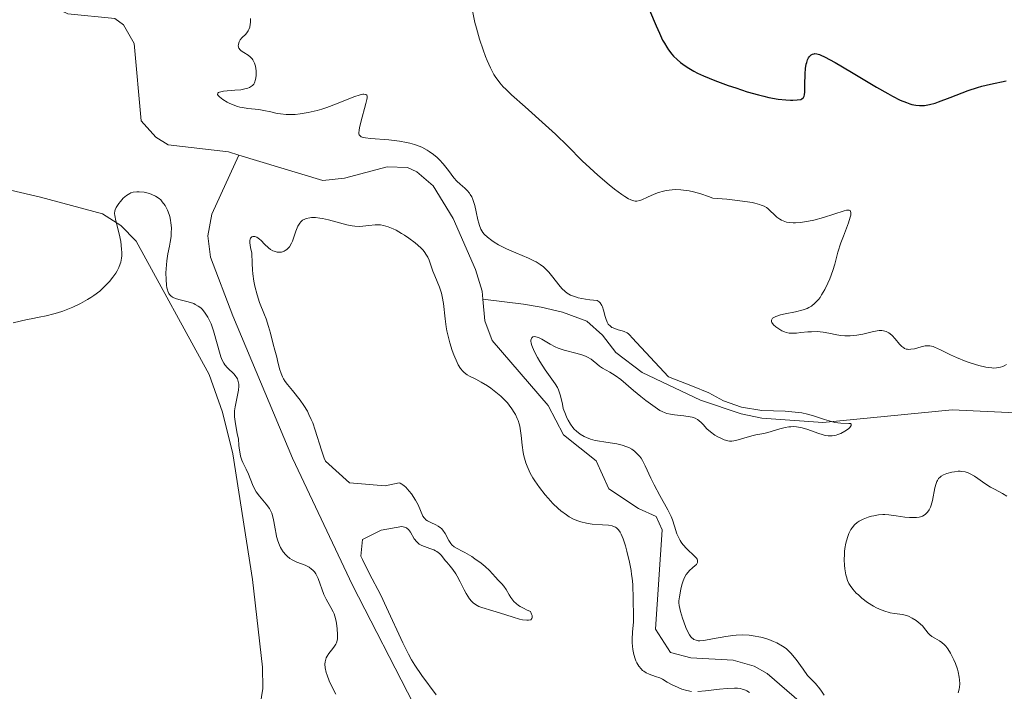
# Model space of a CAD drawing. Units: metres. Extents: x 622181 to 629149, y 4664722 to 4669471.
# Drawn here: x 622898 to 623013, y 4665774 to 4665853 of the extents above; entities that cross this region are included whole.
import ezdxf

# ---------------------------------------------------------------- set-up
doc = ezdxf.new("R2010")
doc.units = ezdxf.units.M
doc.header["$MEASUREMENT"] = 0
doc.linetypes.add('DGN Style 3', pattern=[117.72656, 84.0904, -33.63616])
for name, color, linetype, lineweight in [('Entidades rústicas y varios', 7, 'Continuous', 0), ('Hidrografía', 7, 'Continuous', 0), ('Relieve y altimetría', 7, 'Continuous', 0)]:
    doc.layers.add(name, color=color, linetype=linetype, lineweight=lineweight)

msp = doc.modelspace()

# ---------------------------------------------------------------- linework, layer by layer
at = {"layer": 'Entidades rústicas y varios', "color": 92, "linetype": 'Continuous', "lineweight": 0}
msp.add_polyline3d([(622894.34, 4665833.36, 314.47), (622900.25, 4665831.99, 314.59), (622907.49, 4665830.06, 314.81), (622909.64, 4665828.71, 314.96), (622911.43, 4665826.84, 315.06), (622920, 4665811.24, 315.59), (622921.54, 4665806.83, 315.62), (622922.76, 4665801.95, 314.96), (622925.07, 4665787.24, 315.8), (622926.23, 4665776.95, 317.26), (622926.26, 4665774.46, 317.59), (622925.82, 4665771.54, 318.02)], dxfattribs=at)
at = {"layer": 'Hidrografía', "color": 142, "linetype": 'DGN Style 3', "lineweight": 13}
for points in [[(622923.46, 4665836.94, 310.78), (622922.27, 4665837.31, 310.77), (622915.18, 4665838.13, 310.61), (622913.75, 4665839.05, 310.45), (622912.01, 4665840.93, 310.45), (622911.21, 4665850.01, 310.31), (622909.95, 4665852.18, 310.31), (622908.96, 4665852.95, 310.31), (622903.45, 4665853.49, 310), (622898.7, 4665855.76, 310), (622893.15, 4665858.97, 310)], [(622943.9, 4665772.69, 312.69), (622936.79, 4665786.58, 312.39), (622929.74, 4665801.43, 312.13), (622922.76, 4665818.13, 311.45), (622920.13, 4665825, 311.45), (622919.82, 4665827.47, 311.23), (622920.32, 4665830, 310.93), (622923.46, 4665836.94, 310.78)], [(622952.04, 4665820.08, 311.39), (622951.96, 4665820.99, 311.38), (622951.18, 4665823.54, 311.32), (622948.55, 4665829.5, 311.22), (622946.22, 4665833.32, 311.22), (622944.32, 4665834.99, 311.13), (622943.2, 4665835.47, 311.07), (622940.84, 4665835.58, 310.92), (622935.82, 4665834.24, 310.92), (622933.32, 4665833.96, 310.92), (622923.46, 4665836.94, 310.78)], [(623014.42, 4665806.76, 317.7), (623007.01, 4665807.12, 317.1), (622991.86, 4665805.61, 315.28), (622984.7, 4665806.12, 314.02), (622982.27, 4665806.65, 313.86), (622977.54, 4665808.22, 313.9), (622970.71, 4665811.49, 314.07), (622967.62, 4665813.82, 313.85), (622966.04, 4665815.85, 313.65), (622964.22, 4665817.48, 313.45), (622961.36, 4665818.53, 313.57), (622958.88, 4665819.13, 313.79), (622956.81, 4665819.47, 313.41), (622952.04, 4665820.08, 311.39)], [(622991.68, 4665765.58, 312.9), (622991.29, 4665770.13, 312.9), (622989.92, 4665772.23, 312.9), (622985.34, 4665776.21, 312.9), (622983.79, 4665777.08, 312.9), (622981.35, 4665777.77, 312.9), (622976.38, 4665778.05, 312.9), (622974.01, 4665778.7, 312.9), (622972.27, 4665781.41, 312.73), (622973.05, 4665793.05, 312.25), (622972.32, 4665794.63, 312.14), (622970.27, 4665795.54, 312.14), (622966.78, 4665797.84, 311.99), (622965.31, 4665801.12, 311.99), (622961.48, 4665804.19, 311.68), (622959.7, 4665807.62, 311.68), (622953.13, 4665815.21, 311.68), (622952.28, 4665817.54, 311.44), (622952.04, 4665820.08, 311.39)]]:
    msp.add_polyline3d(points, dxfattribs=at)
at = {"layer": 'Relieve y altimetría', "color": 36, "linetype": 'Continuous', "lineweight": 0, "flags": 128}
for points, elevation in [([(622950.84, 4665853.82), (622951.11, 4665852.48), (622951.28, 4665851.81), (622951.65, 4665850.5), (622952.07, 4665849.26), (622952.36, 4665848.49), (622952.55, 4665848.02), (622952.93, 4665847.16), (622953.34, 4665846.38), (622953.55, 4665846.03), (622953.7, 4665845.81), (622954.03, 4665845.39), (622954.41, 4665844.95), (622954.71, 4665844.65), (622955.41, 4665843.98), (622956.98, 4665842.58), (622959.39, 4665840.44), (622960.53, 4665839.4), (622961.98, 4665837.99), (622963.68, 4665836.28), (622964.56, 4665835.44), (622965.51, 4665834.57), (622966.81, 4665833.46), (622967.44, 4665832.96), (622968.3, 4665832.32), (622968.67, 4665832.07), (622969.09, 4665831.81), (622969.28, 4665831.72), (622969.55, 4665831.61), (622969.89, 4665831.56), (622970.06, 4665831.56), (622970.41, 4665831.62), (622970.67, 4665831.71), (622971.3, 4665831.99), (622972.11, 4665832.38), (622972.61, 4665832.57), (622973.19, 4665832.73), (622973.51, 4665832.8), (622974.22, 4665832.88), (622974.61, 4665832.89), (622975.24, 4665832.87), (622975.86, 4665832.8), (622976.19, 4665832.75), (622976.71, 4665832.64), (622977.55, 4665832.41), (622978.46, 4665832.1), (622978.95, 4665831.91), (622980.62, 4665831.77), (622981.55, 4665831.67), (622983.02, 4665831.48), (622983.58, 4665831.37), (622983.9, 4665831.3), (622984.43, 4665831.16), (622984.64, 4665831.09), (622984.99, 4665830.94), (622985.25, 4665830.79), (622985.39, 4665830.68), (622985.63, 4665830.46), (622986.17, 4665829.93), (622986.47, 4665829.67), (622986.81, 4665829.44), (622986.99, 4665829.33), (622987.39, 4665829.16), (622987.61, 4665829.1), (622987.97, 4665829.03), (622988.37, 4665829), (622988.65, 4665829), (622989.24, 4665829.04), (622990.16, 4665829.19), (622990.78, 4665829.33), (622991.92, 4665829.64), (622994.33, 4665830.41), (622994.62, 4665830.48), (622994.75, 4665830.5), (622994.92, 4665830.49), (622995.04, 4665830.43), (622995.13, 4665830.22), (622995.13, 4665830.11), (622995.11, 4665829.91), (622995.05, 4665829.66), (622994.84, 4665829.02), (622994.25, 4665827.46), (622993.96, 4665826.66), (622993.62, 4665825.55), (622993.25, 4665824.15), (622993.03, 4665823.43), (622992.66, 4665822.43), (622992.44, 4665821.93), (622992.09, 4665821.21), (622991.71, 4665820.56), (622991.52, 4665820.27), (622991.33, 4665820.02), (622990.93, 4665819.59), (622990.52, 4665819.26), (622990.22, 4665819.09), (622990, 4665818.99)], 320), ([(622924.85, 4665852.92), (622924.83, 4665852.47), (622924.81, 4665852.25), (622924.74, 4665851.93), (622924.63, 4665851.63), (622924.56, 4665851.49), (622924.47, 4665851.36), (622924.27, 4665851.11), (622923.83, 4665850.65), (622923.64, 4665850.42), (622923.5, 4665850.19), (622923.46, 4665850.07), (622923.41, 4665849.9), (622923.4, 4665849.72), (622923.47, 4665849.46), (622923.62, 4665849.27), (622923.74, 4665849.16), (622924.07, 4665848.95), (622924.56, 4665848.64), (622924.81, 4665848.44), (622925.03, 4665848.21), (622925.12, 4665848.08), (622925.24, 4665847.86), (622925.31, 4665847.7), (622925.41, 4665847.35), (622925.49, 4665846.8), (622925.5, 4665846.43), (622925.48, 4665846.2), (622925.41, 4665845.77), (622925.29, 4665845.41), (622925.21, 4665845.26), (622925.05, 4665845.07), (622924.84, 4665844.92), (622924.72, 4665844.85), (622924.51, 4665844.77), (622924, 4665844.64), (622923.69, 4665844.59), (622923, 4665844.53), (622921.68, 4665844.41), (622921.22, 4665844.32), (622921.08, 4665844.26)], 315), ([(622921.08, 4665844.26), (622921, 4665844.18), (622920.98, 4665844.04), (622921.06, 4665843.91), (622921.19, 4665843.76), (622921.59, 4665843.46), (622922.08, 4665843.15), (622922.35, 4665843.01), (622922.81, 4665842.81), (622923.32, 4665842.64), (622923.6, 4665842.56), (622923.89, 4665842.51), (622924.51, 4665842.41), (622925.8, 4665842.26), (622926.4, 4665842.17), (622927.23, 4665841.99), (622927.96, 4665841.82), (622928.35, 4665841.75), (622929, 4665841.68), (622929.68, 4665841.68), (622930.05, 4665841.7), (622930.64, 4665841.76), (622931.6, 4665841.91), (622932.65, 4665842.17), (622933.2, 4665842.33), (622933.76, 4665842.52), (622934.9, 4665842.94), (622936.94, 4665843.75), (622937.69, 4665844), (622937.97, 4665844.06), (622938.12, 4665844.08), (622938.33, 4665844.05), (622938.44, 4665843.96), (622938.48, 4665843.86), (622938.49, 4665843.63), (622938.47, 4665843.44), (622938.35, 4665842.96), (622937.74, 4665840.8), (622937.59, 4665840.14), (622937.54, 4665839.86), (622937.51, 4665839.56), (622937.52, 4665839.44), (622937.56, 4665839.29), (622937.78, 4665839.08), (622938.04, 4665839), (622938.28, 4665838.96), (622938.9, 4665838.89), (622941.02, 4665838.72), (622942.26, 4665838.57), (622943.09, 4665838.42), (622943.48, 4665838.33), (622944.05, 4665838.18), (622944.58, 4665837.99), (622944.9, 4665837.85), (622945.5, 4665837.53), (622945.77, 4665837.36), (622946.27, 4665837.01), (622946.7, 4665836.64), (622946.96, 4665836.39), (622947.41, 4665835.9), (622948, 4665835.15), (622948.64, 4665834.28), (622948.98, 4665833.9), (622949.37, 4665833.55), (622949.93, 4665833.07), (622950.2, 4665832.8), (622950.46, 4665832.49), (622950.57, 4665832.32), (622950.74, 4665832.04), (622950.87, 4665831.73), (622951.1, 4665831.04), (622951.27, 4665830.3), (622951.46, 4665829.37), (622951.56, 4665828.96), (622951.63, 4665828.69), (622951.81, 4665828.25), (622952.02, 4665827.89), (622952.18, 4665827.69), (622952.58, 4665827.32), (622953.08, 4665826.94), (622953.38, 4665826.75), (622953.89, 4665826.44), (622954.81, 4665825.97), (622955.9, 4665825.49), (622957.39, 4665824.86), (622958.02, 4665824.56), (622958.3, 4665824.42), (622958.75, 4665824.14), (622959.13, 4665823.86), (622959.34, 4665823.67), (622959.75, 4665823.23), (622960.22, 4665822.63), (622960.92, 4665821.75), (622961.3, 4665821.32), (622961.68, 4665820.95), (622961.9, 4665820.78), (622962.32, 4665820.54), (622962.87, 4665820.32), (622963.21, 4665820.23), (622964.05, 4665820.06), (622964.56, 4665819.99)], 315), ([(622923.03, 4665807.44), (622923.41, 4665809.39), (622923.45, 4665809.87), (622923.45, 4665810.1), (622923.4, 4665810.42), (622923.29, 4665810.73), (622923.22, 4665810.87), (622923.13, 4665811.01), (622922.91, 4665811.28), (622922.12, 4665812.04), (622921.82, 4665812.39), (622921.69, 4665812.58), (622921.51, 4665812.92), (622921.34, 4665813.33), (622921.26, 4665813.57), (622920.5, 4665816.36), (622920.21, 4665817.19), (622920, 4665817.66), (622919.85, 4665817.94), (622919.54, 4665818.44), (622919.21, 4665818.85), (622919.02, 4665819.03), (622918.72, 4665819.26), (622918.37, 4665819.45), (622918.18, 4665819.54), (622917.52, 4665819.74), (622916.6, 4665819.97), (622916.18, 4665820.09), (622915.85, 4665820.22), (622915.71, 4665820.3), (622915.51, 4665820.45), (622915.35, 4665820.63), (622915.28, 4665820.74), (622915.15, 4665821), (622915.1, 4665821.15), (622915.04, 4665821.41), (622914.99, 4665821.7), (622914.94, 4665822.38), (622914.93, 4665823.13), (622914.95, 4665823.63), (622915.03, 4665824.55), (622915.16, 4665825.37), (622915.35, 4665826.26), (622915.44, 4665826.72), (622915.54, 4665827.42), (622915.56, 4665827.8), (622915.57, 4665828.4), (622915.52, 4665829.01), (622915.47, 4665829.32), (622915.37, 4665829.73), (622915.3, 4665829.99), (622915.1, 4665830.5), (622914.83, 4665831.02), (622914.5, 4665831.48), (622914.32, 4665831.68), (622914.13, 4665831.85), (622913.72, 4665832.13), (622913.29, 4665832.34), (622912.99, 4665832.44), (622912.39, 4665832.58), (622911.81, 4665832.65), (622911.52, 4665832.65), (622911.1, 4665832.59), (622910.82, 4665832.51), (622910.69, 4665832.45), (622910.49, 4665832.34), (622910.3, 4665832.21), (622909.93, 4665831.88), (622909.6, 4665831.51), (622909.41, 4665831.26), (622909.11, 4665830.8), (622908.98, 4665830.52), (622908.94, 4665830.39), (622908.91, 4665830.1), (622908.94, 4665829.88), (622909.08, 4665829.24), (622909.45, 4665827.72), (622909.63, 4665826.82), (622909.74, 4665825.93), (622909.76, 4665825.51), (622909.75, 4665825.12), (622909.72, 4665824.87), (622909.63, 4665824.41), (622909.57, 4665824.19), (622909.41, 4665823.77), (622909.21, 4665823.38), (622909.06, 4665823.12), (622908.71, 4665822.63), (622908.32, 4665822.14), (622908.1, 4665821.9), (622907.75, 4665821.54), (622907.17, 4665821.01), (622906.5, 4665820.5), (622906.14, 4665820.25), (622905.75, 4665820.01), (622904.92, 4665819.55), (622904.04, 4665819.13), (622903.64, 4665818.96), (622902.84, 4665818.65), (622902.23, 4665818.46), (622901.79, 4665818.33)], 315), ([(622945.25, 4665825.53), (622945.03, 4665825.81), (622944.76, 4665826.09), (622944.12, 4665826.66), (622943.38, 4665827.22), (622942.87, 4665827.56), (622942.53, 4665827.77), (622941.89, 4665828.13), (622941.55, 4665828.29), (622940.95, 4665828.54), (622940.4, 4665828.69), (622940.07, 4665828.75), (622939.85, 4665828.77), (622939.42, 4665828.76), (622938.68, 4665828.69), (622938, 4665828.6), (622937.63, 4665828.58), (622937.05, 4665828.6), (622936.75, 4665828.64), (622936.1, 4665828.77), (622933.95, 4665829.35), (622933.27, 4665829.5), (622932.94, 4665829.56), (622932.45, 4665829.61), (622931.99, 4665829.62), (622931.77, 4665829.6), (622931.36, 4665829.51), (622931.18, 4665829.44), (622930.93, 4665829.3), (622930.72, 4665829.11), (622930.6, 4665828.96), (622930.38, 4665828.62), (622930.14, 4665828.03), (622929.87, 4665827.22), (622929.73, 4665826.85), (622929.62, 4665826.61), (622929.38, 4665826.2), (622929.29, 4665826.09), (622929.1, 4665825.9), (622928.9, 4665825.75), (622928.76, 4665825.68), (622928.47, 4665825.58), (622928.3, 4665825.56), (622927.96, 4665825.58), (622927.61, 4665825.67), (622927.46, 4665825.73), (622927.16, 4665825.9), (622926.94, 4665826.06), (622926.48, 4665826.5), (622926.09, 4665826.92), (622925.88, 4665827.1), (622925.56, 4665827.32), (622925.35, 4665827.4), (622925.25, 4665827.42), (622925.11, 4665827.42), (622924.98, 4665827.37), (622924.84, 4665827.19), (622924.8, 4665827.09), (622924.77, 4665826.92), (622924.77, 4665826.61), (622924.79, 4665826.42), (622924.84, 4665826.09), (622924.98, 4665825.49), (622925.01, 4665824.24), (622925.06, 4665823.49), (622925.11, 4665823.03), (622925.23, 4665822.17), (622925.34, 4665821.59), (622925.61, 4665820.56), (622925.9, 4665819.68), (622926.48, 4665818.24), (622926.66, 4665817.76), (622926.95, 4665816.88), (622927.17, 4665816.09), (622927.48, 4665814.81), (622927.67, 4665814.09), (622927.91, 4665813.29), (622928.01, 4665812.88), (622928.22, 4665811.92), (622928.41, 4665811.36), (622928.59, 4665810.96), (622928.71, 4665810.75), (622928.91, 4665810.42), (622929.16, 4665810.08), (622929.74, 4665809.35), (622930.63, 4665808.24), (622931.07, 4665807.61), (622931.49, 4665806.93), (622931.68, 4665806.56), (622931.95, 4665805.97), (622932.12, 4665805.57), (622932.42, 4665804.74), (622933.14, 4665802.38), (622933.47, 4665801.46), (622933.63, 4665801.1), (622936.44, 4665798.57), (622940.6, 4665798.21), (622942.24, 4665798.54), (622942.34, 4665798.51), (622942.55, 4665798.41), (622942.66, 4665798.34)], 315), ([(622970.75, 4665776.59), (622970.56, 4665776.78), (622970.29, 4665777.1), (622970.06, 4665777.49), (622969.96, 4665777.71), (622969.87, 4665777.94), (622969.72, 4665778.46), (622969.61, 4665779.02), (622969.52, 4665779.81), (622969.51, 4665780.21), (622969.55, 4665781.1), (622969.66, 4665782.23), (622969.69, 4665782.75), (622969.69, 4665783.46), (622969.64, 4665784.38), (622969.62, 4665784.86), (622969.62, 4665785.39), (622969.61, 4665786.18), (622969.59, 4665786.63), (622969.52, 4665787.4), (622969.46, 4665787.82), (622969.39, 4665788.28), (622969.21, 4665789.26), (622968.9, 4665790.57), (622968.73, 4665791.19), (622968.47, 4665792), (622968.25, 4665792.56), (622968.13, 4665792.78), (622967.93, 4665793.06), (622967.7, 4665793.27), (622967.56, 4665793.35), (622967.34, 4665793.46), (622967.17, 4665793.51), (622966.77, 4665793.58), (622966.03, 4665793.64), (622964.84, 4665793.73), (622964.18, 4665793.83), (622963.5, 4665793.99), (622963.16, 4665794.1), (622962.65, 4665794.31), (622962.15, 4665794.58), (622961.82, 4665794.8), (622961.17, 4665795.29), (622960.86, 4665795.56), (622960.25, 4665796.14), (622959.69, 4665796.75), (622959.33, 4665797.16), (622958.69, 4665797.99), (622958.14, 4665798.77), (622957.9, 4665799.14), (622957.59, 4665799.69), (622957.33, 4665800.23), (622957.21, 4665800.49), (622957.06, 4665800.89), (622956.98, 4665801.16), (622956.84, 4665801.7), (622956.76, 4665802.12), (622956.65, 4665802.97), (622956.53, 4665804.1), (622956.45, 4665804.66), (622956.35, 4665805.2), (622956.28, 4665805.46), (622956.16, 4665805.84), (622956.07, 4665806.09), (622955.85, 4665806.56), (622955.72, 4665806.79), (622955.44, 4665807.23), (622955.13, 4665807.65), (622954.91, 4665807.91), (622954.43, 4665808.42), (622954.15, 4665808.69), (622953.56, 4665809.19), (622952.96, 4665809.64), (622952.58, 4665809.9), (622951.86, 4665810.35), (622951.2, 4665810.71), (622950.49, 4665811.05), (622950.2, 4665811.21), (622949.85, 4665811.46), (622949.68, 4665811.62), (622949.42, 4665811.94), (622949.16, 4665812.37), (622949.02, 4665812.64), (622948.63, 4665813.54), (622948.43, 4665814.07), (622948.16, 4665814.94), (622947.92, 4665815.87), (622947.82, 4665816.34), (622947.75, 4665816.81), (622947.63, 4665817.75), (622947.43, 4665819.54), (622947.29, 4665820.37), (622947.19, 4665820.76), (622946.95, 4665821.48), (622946.41, 4665822.78), (622946.18, 4665823.36), (622945.99, 4665823.92), (622945.74, 4665824.63), (622945.58, 4665824.99), (622945.37, 4665825.35), (622945.25, 4665825.53)], 315), ([(622964.56, 4665819.99), (622965.44, 4665819.9), (622965.66, 4665819.75), (622965.78, 4665819.62), (622965.98, 4665819.32), (622966.06, 4665819.15), (622966.18, 4665818.78), (622966.36, 4665818.04), (622966.46, 4665817.7), (622966.54, 4665817.49), (622966.6, 4665817.36), (622966.73, 4665817.14), (622966.97, 4665816.89), (622967.15, 4665816.76), (622967.28, 4665816.69), (622967.56, 4665816.58), (622967.89, 4665816.48), (622968.36, 4665816.36), (622968.59, 4665816.28), (622968.93, 4665816.11), (622969.09, 4665815.99), (622969.24, 4665815.86), (622969.52, 4665815.52), (622973.77, 4665810.96), (622976.59, 4665809.86), (622978.51, 4665809.1), (622980.23, 4665808.16), (622982.31, 4665807.43), (622984.71, 4665807.03), (622987.45, 4665806.95), (622989.37, 4665806.77), (622990.07, 4665806.59), (622990.75, 4665806.39), (622992.03, 4665805.96), (622992.88, 4665805.72), (622993.27, 4665805.63), (622993.96, 4665805.55), (622994.91, 4665805.51), (622995.08, 4665805.49), (622995.18, 4665805.41), (622995.15, 4665805.25), (622995, 4665805.04), (622994.84, 4665804.89), (622994.44, 4665804.6), (622993.96, 4665804.33), (622993.62, 4665804.2), (622993.4, 4665804.14), (622992.96, 4665804.06), (622992.64, 4665804.04), (622992.48, 4665804.05), (622992.12, 4665804.1), (622991.87, 4665804.17), (622991.26, 4665804.36), (622990.09, 4665804.79), (622989.43, 4665804.99), (622988.76, 4665805.11), (622988.42, 4665805.14), (622988.09, 4665805.13), (622987.87, 4665805.12), (622987.45, 4665805.05), (622986.83, 4665804.89), (622986.05, 4665804.64), (622985.69, 4665804.52), (622984.93, 4665804.33), (622984, 4665804.16), (622983.55, 4665804.06), (622981.68, 4665803.51), (622981.2, 4665803.44), (622980.91, 4665803.45), (622980.71, 4665803.48), (622980.29, 4665803.61), (622979.81, 4665803.81), (622979.56, 4665803.94), (622979.19, 4665804.15), (622978.68, 4665804.51), (622978.27, 4665804.88), (622977.84, 4665805.37), (622977.63, 4665805.59), (622977.34, 4665805.85), (622977.17, 4665805.97), (622976.88, 4665806.12), (622976.53, 4665806.24), (622976.32, 4665806.29), (622975.57, 4665806.4), (622974.49, 4665806.52), (622974, 4665806.59), (622973.58, 4665806.68), (622973.39, 4665806.74), (622973.03, 4665806.9), (622972.78, 4665807.03), (622972.22, 4665807.4), (622971.13, 4665808.19), (622970.54, 4665808.66), (622969.66, 4665809.38), (622968.21, 4665810.64), (622967.55, 4665811.14), (622966.89, 4665811.53), (622966.06, 4665811.99), (622965.7, 4665812.22), (622965.38, 4665812.48), (622964.97, 4665812.85)], 315), ([(622901.79, 4665818.33), (622900.92, 4665818.11), (622900.1, 4665817.94), (622899.13, 4665817.76), (622898.69, 4665817.68), (622897.88, 4665817.5), (622897.06, 4665817.31)], 315), ([(622990, 4665818.99), (622989.54, 4665818.82), (622988.66, 4665818.59), (622987.44, 4665818.34), (622986.91, 4665818.22), (622986.34, 4665818.04), (622986.12, 4665817.93), (622985.97, 4665817.82), (622985.83, 4665817.62), (622985.83, 4665817.44), (622985.88, 4665817.32), (622986.06, 4665817.07), (622986.34, 4665816.81), (622986.56, 4665816.65), (622987.03, 4665816.37), (622987.37, 4665816.23), (622987.55, 4665816.17), (622987.9, 4665816.1), (622988.16, 4665816.08), (622988.76, 4665816.1), (622989.29, 4665816.15), (622990.09, 4665816.23), (622990.52, 4665816.25), (622991.19, 4665816.26), (622991.53, 4665816.23), (622991.87, 4665816.19), (622992.55, 4665816.07), (622993.47, 4665815.88), (622993.94, 4665815.81), (622994.43, 4665815.76), (622994.68, 4665815.76), (622995.05, 4665815.76), (622995.81, 4665815.85), (622996.54, 4665815.98), (622997.8, 4665816.27), (622998.45, 4665816.38), (622998.77, 4665816.39), (622998.95, 4665816.37), (622999.27, 4665816.27), (622999.57, 4665816.11), (622999.72, 4665816), (622999.95, 4665815.8), (623000.31, 4665815.41), (623000.82, 4665814.79), (623001.11, 4665814.51), (623001.32, 4665814.35), (623001.43, 4665814.29), (623001.6, 4665814.22), (623001.78, 4665814.19), (623001.91, 4665814.18), (623002.17, 4665814.19), (623002.57, 4665814.26), (623003.36, 4665814.49), (623003.82, 4665814.59), (623004.04, 4665814.61), (623004.38, 4665814.59), (623004.75, 4665814.51), (623004.94, 4665814.44), (623005.62, 4665814.13), (623006.78, 4665813.55), (623007.51, 4665813.22), (623008.63, 4665812.77), (623009.22, 4665812.57), (623010.1, 4665812.3), (623010.93, 4665812.11), (623011.3, 4665812.05), (623011.63, 4665812.01), (623011.83, 4665812), (623012.2, 4665812.02), (623012.66, 4665812.1), (623012.92, 4665812.19), (623013.07, 4665812.27), (623013.34, 4665812.43)], 320), ([(622964.97, 4665812.85), (622964.73, 4665813.03), (622964.3, 4665813.29), (622964.04, 4665813.4), (622963.75, 4665813.51), (622963.07, 4665813.7), (622961.57, 4665814.09), (622960.85, 4665814.33), (622960.52, 4665814.47), (622959.93, 4665814.78), (622958.96, 4665815.38), (622958.56, 4665815.58), (622958.24, 4665815.67), (622958.09, 4665815.68), (622957.91, 4665815.64), (622957.77, 4665815.54), (622957.66, 4665815.26), (622957.66, 4665815.13), (622957.7, 4665814.9), (622957.77, 4665814.63), (622958.04, 4665813.98), (622958.43, 4665813.25), (622958.72, 4665812.75), (622959.34, 4665811.8), (622960.5, 4665810.16), (622960.78, 4665809.7), (622960.89, 4665809.46), (622960.99, 4665809.23), (622961.13, 4665808.74), (622961.35, 4665807.75), (622961.46, 4665807.26), (622961.7, 4665806.58), (622961.89, 4665806.16), (622962.03, 4665805.9), (622962.31, 4665805.43), (622962.59, 4665805.03), (622962.74, 4665804.85), (622962.99, 4665804.61), (622963.42, 4665804.27), (622963.91, 4665803.99), (622964.19, 4665803.86), (622964.66, 4665803.67), (622965.19, 4665803.52), (622965.48, 4665803.46), (622966.42, 4665803.31), (622967.74, 4665803.12), (622968.37, 4665802.97), (622968.89, 4665802.79), (622969.13, 4665802.68), (622969.48, 4665802.48), (622969.8, 4665802.25), (622969.95, 4665802.12), (622970.24, 4665801.84), (622970.37, 4665801.68), (622970.56, 4665801.43), (622970.74, 4665801.16), (622971.06, 4665800.54), (622971.71, 4665799.11), (622972.09, 4665798.32), (622972.77, 4665797.07), (622973.7, 4665795.4), (622974.08, 4665794.6), (622974.23, 4665794.22), (622974.48, 4665793.49), (622974.77, 4665792.6), (622974.93, 4665792.18), (622975.13, 4665791.79), (622975.25, 4665791.6), (622975.45, 4665791.33), (622975.92, 4665790.82), (622976.83, 4665789.97), (622977.04, 4665789.74), (622977.12, 4665789.63), (622977.19, 4665789.48), (622977.19, 4665789.23), (622977.06, 4665789), (622976.91, 4665788.87), (622976.57, 4665788.59), (622976.23, 4665788.29), (622976.07, 4665788.11), (622975.85, 4665787.82), (622975.65, 4665787.47), (622975.56, 4665787.27), (622975.48, 4665787.06), (622975.33, 4665786.6), (622975.21, 4665786.12), (622975.05, 4665785.22), (622975, 4665784.75), (622975, 4665784.52), (622975.03, 4665784.17), (622975.18, 4665783.5), (622975.41, 4665782.7), (622975.56, 4665782.26), (622975.81, 4665781.61), (622976.08, 4665781.02), (622976.22, 4665780.77), (622976.41, 4665780.51), (622976.51, 4665780.4), (622976.66, 4665780.27), (622976.76, 4665780.2), (622977, 4665780.11)], 315), ([(622934.83, 4665773.79), (622934.29, 4665774.86), (622934.06, 4665775.36), (622933.79, 4665776.04), (622933.69, 4665776.35), (622933.57, 4665776.88), (622933.54, 4665777.33), (622933.56, 4665777.6), (622933.6, 4665777.76), (622933.71, 4665778.08), (622933.8, 4665778.24), (622934.01, 4665778.56), (622934.48, 4665779.15), (622934.68, 4665779.42), (622934.83, 4665779.68), (622934.89, 4665779.81), (622934.97, 4665780.09), (622935, 4665780.29), (622935.02, 4665780.8), (622934.99, 4665781.45), (622934.95, 4665781.81), (622934.85, 4665782.37), (622934.71, 4665782.93), (622934.61, 4665783.2), (622934.5, 4665783.46), (622934.25, 4665783.95), (622933.69, 4665784.94), (622933.43, 4665785.49), (622932.75, 4665787.36), (622932.57, 4665787.73), (622932.47, 4665787.91), (622932.31, 4665788.14), (622932.12, 4665788.34), (622931.98, 4665788.46), (622931.69, 4665788.66), (622931.22, 4665788.9), (622930.26, 4665789.27), (622929.7, 4665789.55), (622929.45, 4665789.71), (622929.11, 4665789.98), (622928.95, 4665790.13), (622928.67, 4665790.46), (622928.45, 4665790.8), (622928.35, 4665790.98), (622928.21, 4665791.27), (622928.03, 4665791.75), (622927.88, 4665792.28), (622927.82, 4665792.56), (622927.72, 4665793.17), (622927.58, 4665794.01), (622927.49, 4665794.42), (622927.31, 4665795.02), (622927.19, 4665795.3), (622927.04, 4665795.56), (622926.68, 4665796.05), (622925.88, 4665796.99), (622925.5, 4665797.5), (622925.34, 4665797.77), (622925.05, 4665798.37), (622924.58, 4665799.58), (622924.34, 4665800.14), (622924.16, 4665800.48), (622923.93, 4665800.95), (622923.82, 4665801.21), (622923.67, 4665801.68), (622923.61, 4665801.95), (622923.5, 4665802.6), (622923.47, 4665802.98), (622923.44, 4665803.65), (622923.27, 4665804.35), (622923.06, 4665805.47), (622922.97, 4665806.3), (622922.96, 4665806.74), (622922.97, 4665806.99), (622923.03, 4665807.44)], 315), ([(623013.38, 4665796.99), (623012.88, 4665797.31), (623011.94, 4665797.8), (623011.49, 4665798.04), (623010.83, 4665798.47), (623009.99, 4665799.07), (623009.6, 4665799.34), (623009.11, 4665799.62), (623008.87, 4665799.73), (623008.51, 4665799.84), (623008.12, 4665799.9), (623007.92, 4665799.91), (623007.7, 4665799.91), (623007.25, 4665799.86), (623006.95, 4665799.81), (623006.36, 4665799.65), (623005.98, 4665799.49), (623005.69, 4665799.32), (623005.57, 4665799.22), (623005.41, 4665799.05), (623005.27, 4665798.83), (623005.2, 4665798.71), (623005.12, 4665798.49), (623004.97, 4665797.95), (623004.68, 4665796.47), (623004.53, 4665795.95), (623004.44, 4665795.71), (623004.29, 4665795.41), (623004.21, 4665795.27), (623004.07, 4665795.08), (623003.82, 4665794.84), (623003.51, 4665794.67), (623003.29, 4665794.59), (623003.13, 4665794.55), (623002.8, 4665794.5), (623002.53, 4665794.48)], 320), ([(622942.66, 4665798.34), (622942.84, 4665798.2), (622943.03, 4665798.03), (622943.42, 4665797.59), (622943.68, 4665797.25), (622944.16, 4665796.52), (622944.46, 4665795.98), (622945.02, 4665794.67), (622945.16, 4665794.46), (622945.24, 4665794.36), (622945.38, 4665794.22), (622945.54, 4665794.11), (622945.94, 4665793.9), (622946.53, 4665793.63), (622946.81, 4665793.48), (622947.08, 4665793.3), (622947.2, 4665793.2), (622947.36, 4665793.03), (622947.63, 4665792.63), (622948.05, 4665791.8), (622948.27, 4665791.44), (622948.39, 4665791.29), (622948.69, 4665791.05), (622949.04, 4665790.85), (622949.61, 4665790.57), (622949.93, 4665790.4), (622950.74, 4665789.92), (622951.11, 4665789.67), (622951.83, 4665789.15), (622952.29, 4665788.77), (622952.81, 4665788.28), (622953.5, 4665787.49), (622953.84, 4665787.16), (622954.28, 4665786.71), (622954.49, 4665786.47), (622954.76, 4665786.06), (622955.12, 4665785.45), (622955.33, 4665785.12), (622955.55, 4665784.82), (622955.68, 4665784.67), (622955.92, 4665784.44), (622956.23, 4665784.2), (622956.42, 4665784.07), (622956.87, 4665783.82), (622957.14, 4665783.69), (622957.6, 4665783.49), (622957.75, 4665783.18), (622957.8, 4665783.01), (622957.82, 4665782.75), (622957.79, 4665782.65), (622957.64, 4665782.52), (622957.4, 4665782.46), (622957.19, 4665782.46), (622956.67, 4665782.53), (622956.34, 4665782.6), (622955.59, 4665782.81), (622953.97, 4665783.33), (622953.2, 4665783.56), (622951.91, 4665783.94), (622951.55, 4665784.09), (622951.38, 4665784.17), (622951.06, 4665784.37), (622950.91, 4665784.5), (622950.69, 4665784.71), (622950.48, 4665784.97), (622950.09, 4665785.58), (622949.84, 4665786.04), (622949.37, 4665786.97), (622949.03, 4665787.62), (622948.86, 4665787.9), (622948.53, 4665788.39), (622948.2, 4665788.79), (622947.81, 4665789.25), (622947.64, 4665789.45), (622947.19, 4665790.03), (622946.95, 4665790.29), (622946.66, 4665790.51), (622946.48, 4665790.61), (622946.29, 4665790.7), (622945.84, 4665790.86), (622945.19, 4665791.08), (622944.88, 4665791.21), (622944.6, 4665791.38), (622944.47, 4665791.47), (622944.3, 4665791.64), (622944.01, 4665792.01), (622943.55, 4665792.79), (622943.32, 4665793.1), (622943.18, 4665793.21), (622943.09, 4665793.28), (622942.88, 4665793.37), (622942.55, 4665793.45), (622940.12, 4665793.03), (622937.96, 4665791.93), (622937.76, 4665789.98), (622937.95, 4665789.56), (622938.74, 4665787.98), (622940.08, 4665785.38), (622940.77, 4665783.97), (622942.67, 4665779.8), (622943.34, 4665778.48)], 315), ([(623002.53, 4665794.48), (623001.99, 4665794.49), (623001.45, 4665794.55), (623000.44, 4665794.7), (622999.57, 4665794.82), (622999.12, 4665794.84), (622998.86, 4665794.84), (622998.35, 4665794.8), (622997.83, 4665794.7), (622997.56, 4665794.64), (622997.15, 4665794.52), (622996.56, 4665794.3), (622996.09, 4665794.05), (622995.86, 4665793.9), (622995.55, 4665793.62), (622995.27, 4665793.28), (622995.14, 4665793.08), (622994.91, 4665792.61), (622994.77, 4665792.26), (622994.62, 4665791.75), (622994.55, 4665791.48), (622994.44, 4665790.85), (622994.4, 4665790.53), (622994.38, 4665790.2), (622994.36, 4665789.54), (622994.39, 4665788.9), (622994.43, 4665788.5), (622994.56, 4665787.77), (622994.61, 4665787.54), (622994.75, 4665787.12), (622994.91, 4665786.76), (622995.04, 4665786.54), (622995.36, 4665786.11), (622995.77, 4665785.65), (622996.01, 4665785.42), (622996.4, 4665785.06), (622997.08, 4665784.55), (622997.77, 4665784.12), (622998.12, 4665783.93), (622998.67, 4665783.67), (622999.21, 4665783.48), (622999.48, 4665783.4), (622999.73, 4665783.35), (623000.23, 4665783.27), (623001.17, 4665783.15), (623001.63, 4665783.03), (623001.86, 4665782.95), (623002.32, 4665782.72), (623002.76, 4665782.44), (623003.03, 4665782.23), (623003.5, 4665781.8), (623003.9, 4665781.32), (623004.2, 4665780.94), (623004.36, 4665780.77), (623004.63, 4665780.54), (623004.97, 4665780.35), (623005.51, 4665780.06), (623005.8, 4665779.85), (623006.1, 4665779.58), (623006.26, 4665779.41), (623006.49, 4665779.11), (623006.8, 4665778.62), (623007.19, 4665777.84), (623007.37, 4665777.41), (623007.6, 4665776.75), (623007.69, 4665776.42), (623007.83, 4665775.78), (623007.87, 4665775.47), (623007.9, 4665775.03), (623007.87, 4665774.64), (623007.83, 4665774.4), (623007.69, 4665773.96)], 320), ([(622977, 4665780.11), (622977.26, 4665780.07), (622977.46, 4665780.06), (622977.93, 4665780.1), (622978.93, 4665780.28), (622980.5, 4665780.57), (622981.32, 4665780.68), (622981.71, 4665780.72), (622982.48, 4665780.74), (622983.22, 4665780.7), (622983.69, 4665780.65), (622984.58, 4665780.48), (622984.9, 4665780.4), (622985.51, 4665780.21), (622986.09, 4665779.99), (622986.45, 4665779.82), (622987.13, 4665779.43), (622987.55, 4665779.14), (622987.76, 4665778.95), (622988.11, 4665778.61), (622988.73, 4665777.86), (622989.55, 4665776.74), (622990.06, 4665776), (622990.65, 4665775.39), (622990.98, 4665775.04), (622991.5, 4665774.42), (622991.7, 4665774.15), (622991.99, 4665773.69)], 315), ([(622943.34, 4665778.48), (622943.7, 4665777.84), (622944.08, 4665777.21), (622944.89, 4665776.01), (622946.58, 4665773.71)], 315), ([(622976.46, 4665774.12), (622975.94, 4665774.22), (622975.33, 4665774.41), (622974.91, 4665774.58), (622974.13, 4665774.95), (622973.64, 4665775.23), (622973.06, 4665775.57), (622972.75, 4665775.72), (622972.24, 4665775.89), (622971.52, 4665776.13), (622971.18, 4665776.3), (622970.89, 4665776.48), (622970.75, 4665776.59)], 315), ([(622983.25, 4665774.01), (622982.96, 4665774.21), (622982.79, 4665774.29), (622982.42, 4665774.41), (622982.21, 4665774.45), (622981.87, 4665774.5), (622981.49, 4665774.51), (622980.64, 4665774.48), (622979.75, 4665774.39), (622978.1, 4665774.18), (622977.2, 4665774.1)], 315)]:
    msp.add_lwpolyline(points, dxfattribs=dict(at, elevation=elevation))
at = {"layer": 'Relieve y altimetría', "color": 36, "linetype": 'Continuous', "lineweight": 30, "elevation": 325, "flags": 128}
msp.add_lwpolyline([(622971.54, 4665853.89), (622972.32, 4665852.06), (622972.71, 4665851.2), (622973.09, 4665850.41), (622973.29, 4665850.05), (622973.58, 4665849.56), (622973.78, 4665849.26), (622974.18, 4665848.75), (622974.38, 4665848.52), (622974.78, 4665848.12), (622975.18, 4665847.78), (622975.45, 4665847.58), (622975.97, 4665847.22), (622976.75, 4665846.76), (622977.17, 4665846.55), (622977.87, 4665846.22), (622979.22, 4665845.67), (622980.78, 4665845.1), (622981.65, 4665844.8), (622983, 4665844.36), (622984.32, 4665843.99), (622984.95, 4665843.83), (622985.54, 4665843.69), (622986.61, 4665843.5), (622987.53, 4665843.4), (622988.05, 4665843.37), (622988.35, 4665843.36), (622988.86, 4665843.39), (622989.26, 4665843.46), (622989.4, 4665843.51), (622989.59, 4665843.68), (622989.67, 4665843.85), (622989.7, 4665843.99), (622989.73, 4665844.34), (622989.75, 4665845.16), (622989.77, 4665846.46), (622989.82, 4665847.08), (622989.91, 4665847.57), (622989.96, 4665847.79), (622990.06, 4665848.08), (622990.18, 4665848.33), (622990.25, 4665848.43), (622990.4, 4665848.61), (622990.48, 4665848.68), (622990.62, 4665848.76), (622990.82, 4665848.81), (622990.93, 4665848.82), (622991.13, 4665848.8), (622991.44, 4665848.71), (622991.63, 4665848.64), (622992.06, 4665848.44), (622993.28, 4665847.78), (622995.22, 4665846.63), (622998.15, 4665844.89), (622999.44, 4665844.14), (623000, 4665843.84), (623000.92, 4665843.38), (623001.64, 4665843.08), (623002.04, 4665842.94), (623002.28, 4665842.88), (623002.73, 4665842.79), (623003.17, 4665842.74), (623003.39, 4665842.74), (623003.74, 4665842.76), (623004.32, 4665842.85), (623005, 4665843.03), (623005.38, 4665843.16), (623006.76, 4665843.68), (623008.88, 4665844.51), (623009.96, 4665844.87), (623010.48, 4665845.02), (623011.48, 4665845.26), (623013.33, 4665845.62)], dxfattribs=at)

doc.saveas('drawing.dxf')
